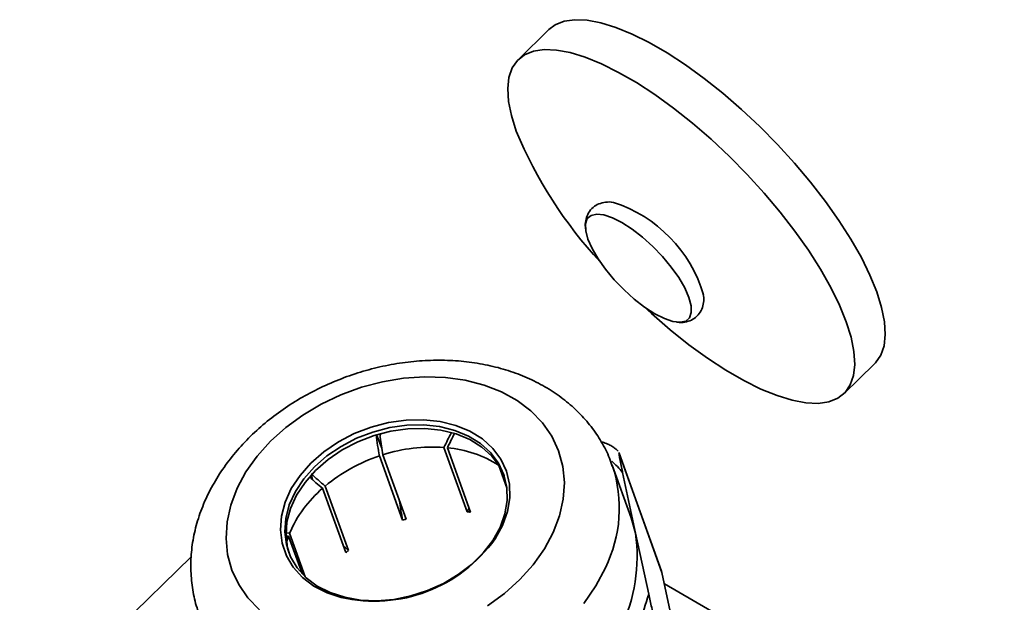
# Paper-space layout 'SW_Model_1' of a CAD drawing. Units: millimetres. Extents: x 0 to 594, y 0 to 420.
# Drawn here: x 477 to 482, y 163 to 166 of the extents above; entities that cross this region are included whole.
import ezdxf

# ---------------------------------------------------------------- set-up
doc = ezdxf.new("R2010")
doc.units = ezdxf.units.MM
doc.layers.add('SLD-0_0', color=179, linetype='Continuous')

psp = doc.layouts.new('SW_Model_1')

# ---------------------------------------------------------------- linework, layer by layer
at = {"layer": 'SLD-0_0', "color": 250, "linetype": 'Continuous', "lineweight": 35, "true_color": 0x191924}
for p, q in [((479.54758, 166.047987), (479.58123, 166.073318)), ((479.58123, 166.073318), (479.630245, 166.093086)), ((479.630245, 166.093086), (479.688725, 166.101622)), ((479.688725, 166.101622), (479.755986, 166.098826)), ((479.755986, 166.098826), (479.831238, 166.084731)), ((479.831238, 166.084731), (479.913599, 166.059501)), ((479.913599, 166.059501), (480.002103, 166.023433)), ((479.54758, 166.047987), (479.380434, 165.885036)), ((480.002103, 166.023433), (480.095714, 165.976949)), ((480.095714, 165.976949), (480.193333, 165.920595)), ((479.37511, 165.879598), (479.414085, 165.910367)), ((479.414085, 165.910367), (479.463099, 165.930135)), ((479.463099, 165.930135), (479.52158, 165.938671)), ((479.52158, 165.938671), (479.58884, 165.935875)), ((479.58884, 165.935875), (479.664092, 165.92178)), ((479.664092, 165.92178), (479.746453, 165.89655)), ((479.746453, 165.89655), (479.834958, 165.860482)), ((480.193333, 165.920595), (480.293816, 165.855031)), ((479.328987, 165.786627), (479.346633, 165.838189)), ((479.346633, 165.838189), (479.37511, 165.879598)), ((479.834958, 165.860482), (479.928568, 165.813998)), ((480.293816, 165.855031), (480.395985, 165.781025)), ((479.322379, 165.725514), (479.328987, 165.786627)), ((479.928568, 165.813998), (480.026188, 165.757644)), ((480.026188, 165.757644), (480.126671, 165.69208)), ((480.395985, 165.781025), (480.498642, 165.699446)), ((479.326886, 165.655569), (479.322379, 165.725514)), ((480.126671, 165.69208), (480.228839, 165.618074)), ((480.498642, 165.699446), (480.600584, 165.61125)), ((479.342456, 165.57761), (479.326886, 165.655569)), ((479.368906, 165.492552), (479.342456, 165.57761)), ((480.228839, 165.618074), (480.331496, 165.536495)), ((480.600584, 165.61125), (480.700614, 165.517471)), ((480.331496, 165.536495), (480.433438, 165.448299)), ((480.700614, 165.517471), (480.797562, 165.419209)), ((480.433438, 165.448299), (480.533469, 165.35452)), ((480.797562, 165.419209), (480.890289, 165.317614)), ((480.533469, 165.35452), (480.630416, 165.256258)), ((480.890289, 165.317614), (480.977709, 165.213879)), ((480.630416, 165.256258), (480.723143, 165.154663)), ((480.977709, 165.213879), (481.058797, 165.10922)), ((480.723143, 165.154663), (480.810563, 165.050928)), ((481.058797, 165.10922), (481.132602, 165.004864)), ((479.757287, 165.014818), (479.777977, 165.032793)), ((479.777977, 165.032793), (479.808601, 165.039668)), ((479.808601, 165.039668), (479.847982, 165.03518)), ((479.847982, 165.03518), (479.894605, 165.0195)), ((480.810563, 165.050928), (480.891651, 164.946269)), ((479.747325, 164.986434), (479.757287, 165.014818)), ((479.748475, 164.948731), (479.747325, 164.986434)), ((479.894605, 165.0195), (479.946681, 164.993231)), ((479.946681, 164.993231), (480.002206, 164.957383)), ((481.132602, 165.004864), (481.198259, 164.902034)), ((479.760692, 164.90316), (479.748475, 164.948731)), ((480.002206, 164.957383), (480.059048, 164.913334)), ((480.891651, 164.946269), (480.965456, 164.841913)), ((479.783506, 164.851471), (479.760692, 164.90316)), ((480.059048, 164.913334), (480.115022, 164.862775)), ((481.198259, 164.902034), (481.254998, 164.801936)), ((479.816042, 164.79565), (479.783506, 164.851471)), ((480.115022, 164.862775), (480.167977, 164.807651)), ((480.965456, 164.841913), (481.031113, 164.739083)), ((479.857048, 164.737843), (479.816042, 164.79565)), ((480.167977, 164.807651), (480.215878, 164.750078)), ((481.254998, 164.801936), (481.302154, 164.705743)), ((479.904949, 164.68027), (479.857048, 164.737843)), ((480.215878, 164.750078), (480.256885, 164.692271)), ((481.031113, 164.739083), (481.087852, 164.638984)), ((479.957904, 164.625146), (479.904949, 164.68027)), ((480.256885, 164.692271), (480.28942, 164.63645)), ((481.302154, 164.705743), (481.339174, 164.614583)), ((480.013878, 164.574587), (479.957904, 164.625146)), ((480.28942, 164.63645), (480.312235, 164.584761)), ((481.087852, 164.638984), (481.135008, 164.542792)), ((481.339174, 164.614583), (481.365624, 164.529525)), ((480.07072, 164.530538), (480.013878, 164.574587)), ((480.312235, 164.584761), (480.324452, 164.53919)), ((480.107496, 164.495885), (480.065872, 164.534011)), ((480.126246, 164.49469), (480.07072, 164.530538)), ((480.209438, 164.407688), (480.107496, 164.495885)), ((480.178321, 164.468421), (480.126246, 164.49469)), ((480.325601, 164.501487), (480.315639, 164.473103)), ((480.324452, 164.53919), (480.325601, 164.501487)), ((481.135008, 164.542792), (481.172028, 164.451632)), ((481.365624, 164.529525), (481.381194, 164.451566)), ((480.224945, 164.452741), (480.178321, 164.468421)), ((480.264325, 164.448253), (480.224945, 164.452741)), ((480.294949, 164.455128), (480.264325, 164.448253)), ((480.315639, 164.473103), (480.294949, 164.455128)), ((481.172028, 164.451632), (481.198478, 164.366574)), ((481.381194, 164.451566), (481.385701, 164.381621)), ((480.312095, 164.32611), (480.209438, 164.407688)), ((481.198478, 164.366574), (481.214048, 164.288615)), ((481.385701, 164.381621), (481.379093, 164.320508)), ((480.414264, 164.252104), (480.312095, 164.32611)), ((481.214048, 164.288615), (481.218556, 164.21867)), ((481.379093, 164.320508), (481.361447, 164.268946)), ((480.514747, 164.18654), (480.414264, 164.252104)), ((481.33297, 164.227537), (481.327646, 164.222099)), ((481.361447, 164.268946), (481.33297, 164.227537)), ((480.612366, 164.130186), (480.514747, 164.18654)), ((481.1605, 164.059148), (481.327646, 164.222099)), ((481.218556, 164.21867), (481.211948, 164.157557)), ((478.637617, 164.123939), (478.522629, 164.093666)), ((478.753705, 164.143117), (478.637617, 164.123939)), ((478.869063, 164.150899), (478.753705, 164.143117)), ((478.98187, 164.147161), (478.869063, 164.150899)), ((479.090348, 164.131962), (478.98187, 164.147161)), ((479.192787, 164.105542), (479.090348, 164.131962)), ((480.705976, 164.083702), (480.612366, 164.130186)), ((481.211948, 164.157557), (481.194301, 164.105995)), ((478.522629, 164.093666), (478.410554, 164.052777)), ((479.28757, 164.068319), (479.192787, 164.105542)), ((479.373202, 164.020878), (479.28757, 164.068319)), ((480.794481, 164.047634), (480.705976, 164.083702)), ((481.165824, 164.064586), (481.12685, 164.033817)), ((481.194301, 164.105995), (481.165824, 164.064586)), ((478.410554, 164.052777), (478.30316, 164.001915)), ((479.448334, 163.963967), (479.373202, 164.020878)), ((480.876842, 164.022404), (480.794481, 164.047634)), ((480.952094, 164.008309), (480.876842, 164.022404)), ((481.019355, 164.005513), (480.952094, 164.008309)), ((481.077835, 164.014049), (481.019355, 164.005513)), ((481.12685, 164.033817), (481.077835, 164.014049)), ((478.30316, 164.001915), (478.20214, 163.941883)), ((479.511781, 163.898486), (479.448334, 163.963967)), ((478.20214, 163.941883), (478.109088, 163.873628)), ((478.576289, 163.875738), (478.671527, 163.900465)), ((478.671527, 163.900465), (478.767605, 163.913942)), ((478.767605, 163.913942), (478.862271, 163.915851)), ((478.862271, 163.915851), (478.953306, 163.906149)), ((478.953306, 163.906149), (479.038576, 163.885062)), ((478.109088, 163.873628), (478.025472, 163.798226)), ((478.484123, 163.840339), (478.576289, 163.875738)), ((478.584957, 163.848837), (478.49565, 163.814536)), ((478.677242, 163.872798), (478.584957, 163.848837)), ((478.591864, 163.829663), (478.684149, 163.853623)), ((478.770341, 163.885857), (478.677242, 163.872798)), ((478.684149, 163.853623), (478.777247, 163.866682)), ((478.862072, 163.887707), (478.770341, 163.885857)), ((478.777247, 163.866682), (478.868978, 163.868532)), ((478.950284, 163.878305), (478.862072, 163.887707)), ((478.868978, 163.868532), (478.95719, 163.859131)), ((479.03291, 163.857873), (478.950284, 163.878305)), ((478.95719, 163.859131), (479.039817, 163.838698)), ((479.108014, 163.826888), (479.03291, 163.857873)), ((479.038576, 163.885062), (479.116083, 163.853086)), ((479.116083, 163.853086), (479.18401, 163.810969)), ((479.562541, 163.825465), (479.511781, 163.898486)), ((478.025472, 163.798226), (477.952609, 163.716867)), ((478.317527, 163.741076), (478.39719, 163.795098)), ((478.39719, 163.795098), (478.484123, 163.840339)), ((478.49565, 163.814536), (478.411412, 163.770698)), ((478.418318, 163.751524), (478.502556, 163.795362)), ((478.502556, 163.795362), (478.591864, 163.829663)), ((478.63452, 163.761196), (478.606868, 163.829368)), ((479.039817, 163.838698), (479.11492, 163.807713)), ((479.173835, 163.786077), (479.108014, 163.826888)), ((479.11492, 163.807713), (479.180741, 163.766902)), ((479.18401, 163.810969), (479.240765, 163.759698)), ((479.599815, 163.746058), (479.562541, 163.825465)), ((478.247002, 163.679539), (478.317527, 163.741076)), ((478.411412, 163.770698), (478.334219, 163.718351)), ((478.341126, 163.699177), (478.418318, 163.751524)), ((479.100595, 163.413028), (478.973979, 163.764564)), ((479.119191, 163.411325), (478.992574, 163.762861)), ((479.22883, 163.736396), (479.173835, 163.786077)), ((479.180741, 163.766902), (479.235736, 163.717221)), ((479.240765, 163.759698), (479.285018, 163.700476)), ((479.623014, 163.661515), (479.599815, 163.746058)), ((477.952609, 163.716867), (477.891649, 163.630832)), ((478.334219, 163.718351), (478.265881, 163.658722)), ((478.272787, 163.639548), (478.341126, 163.699177)), ((478.748166, 163.36713), (478.62155, 163.718666)), ((478.767234, 163.37332), (478.640618, 163.724856)), ((479.27171, 163.67901), (479.22883, 163.736396)), ((479.235736, 163.717221), (479.278616, 163.659835)), ((479.285018, 163.700476), (479.31573, 163.634691)), ((479.930524, 163.733728), (479.928774, 163.737724)), ((480.163189, 163.089207), (479.929505, 163.738005)), ((480.165188, 163.082209), (479.930524, 163.733728)), ((477.891649, 163.630832), (477.843553, 163.54148)), ((478.187267, 163.611929), (478.247002, 163.679539)), ((478.265881, 163.658722), (478.207998, 163.593209)), ((478.214904, 163.574034), (478.272787, 163.639548)), ((479.30147, 163.615264), (479.27171, 163.67901)), ((479.317739, 163.543982), (479.273474, 163.66688)), ((479.278616, 163.659835), (479.303297, 163.609824)), ((479.31573, 163.634691), (479.332183, 163.563884)), ((479.631773, 163.57317), (479.623014, 163.661515)), ((479.997512, 163.379688), (479.893917, 163.667308)), ((478.139723, 163.539831), (478.187267, 163.611929)), ((478.207998, 163.593209), (478.161928, 163.523347)), ((478.24857, 163.606548), (478.252349, 163.592334)), ((478.250754, 163.608799), (478.2559, 163.589235)), ((479.317413, 163.546653), (479.30147, 163.615264)), ((479.950279, 163.628163), (480.021497, 163.295721)), ((477.843553, 163.54148), (477.809081, 163.45022)), ((478.105483, 163.464935), (478.139723, 163.539831)), ((478.161928, 163.523347), (478.12875, 163.450773)), ((478.168834, 163.504172), (478.214904, 163.574034)), ((478.437237, 163.189947), (478.31062, 163.541483)), ((478.451667, 163.202372), (478.325051, 163.553908)), ((479.319165, 163.474784), (479.317413, 163.546653)), ((479.332183, 163.563884), (479.333991, 163.489715)), ((479.625954, 163.482418), (479.631773, 163.57317)), ((478.135657, 163.431598), (478.168834, 163.504172)), ((479.306685, 163.401342), (479.319165, 163.474784)), ((479.333991, 163.489715), (479.321111, 163.413922)), ((479.605647, 163.390688), (479.625954, 163.482418)), ((477.809081, 163.45022), (477.788774, 163.35849)), ((478.085352, 163.388997), (478.105483, 163.464935)), ((478.12875, 163.450773), (478.109243, 163.377189)), ((478.116149, 163.358014), (478.135657, 163.431598)), ((479.100595, 163.413028), (479.110915, 163.434301)), ((478.079799, 163.313795), (478.085352, 163.388997)), ((478.109243, 163.377189), (478.103863, 163.30432)), ((479.280265, 163.328048), (479.306685, 163.401342)), ((479.321111, 163.413922), (479.293846, 163.338283)), ((479.571175, 163.299427), (479.605647, 163.390688)), ((480.021497, 163.295721), (479.997512, 163.379688)), ((477.788774, 163.35849), (477.782955, 163.267737)), ((478.088957, 163.241094), (478.079799, 163.313795)), ((478.110769, 163.285145), (478.116149, 163.358014)), ((479.240524, 163.25662), (479.280265, 163.328048)), ((479.293846, 163.338283), (479.25322, 163.265157)), ((477.782955, 163.267737), (477.791714, 163.179393)), ((478.103863, 163.30432), (478.112736, 163.233873)), ((478.115592, 163.298179), (478.110695, 163.298968)), ((478.119643, 163.214698), (478.110769, 163.285145)), ((478.124503, 163.280492), (478.110839, 163.282657)), ((478.113663, 163.247696), (478.124503, 163.280492)), ((478.130431, 163.295823), (478.115592, 163.298179)), ((478.198364, 163.075428), (478.124503, 163.280492)), ((478.216236, 163.057593), (478.130431, 163.295823)), ((479.188395, 163.188733), (479.240524, 163.25662)), ((479.523079, 163.210075), (479.571175, 163.299427)), ((480.021497, 163.295721), (480.092715, 162.96328)), ((478.112609, 163.172597), (478.088957, 163.241094)), ((478.112736, 163.233873), (478.135655, 163.167499)), ((478.127546, 163.186342), (478.119643, 163.214698)), ((478.436014, 163.215539), (478.424484, 163.225354)), ((478.451667, 163.202372), (478.436014, 163.215539)), ((479.462119, 163.124041), (479.523079, 163.210075)), ((477.593233, 163.16756), (476.65536, 162.253223)), ((477.791714, 163.179393), (477.814913, 163.09485)), ((478.150202, 163.109909), (478.112609, 163.172597)), ((478.135655, 163.167499), (478.172082, 163.106755)), ((479.125098, 163.125978), (479.188395, 163.188733)), ((477.814913, 163.09485), (477.852187, 163.015442)), ((478.200854, 163.0545), (478.150202, 163.109909)), ((478.172082, 163.106755), (478.221164, 163.053065)), ((479.052119, 163.069825), (479.125098, 163.125978)), ((479.389256, 163.042681), (479.462119, 163.124041)), ((479.856046, 163.107789), (479.803651, 163.008594)), ((478.263378, 163.007669), (478.200854, 163.0545)), ((478.221164, 163.053065), (478.28175, 163.007685)), ((478.971166, 163.021591), (479.052119, 163.069825)), ((479.30564, 162.96728), (479.389256, 163.042681)), ((480.163189, 163.089207), (480.165188, 163.082209)), ((480.165188, 163.082209), (480.361249, 162.167005)), ((477.852187, 163.015442), (477.902947, 162.942422)), ((478.336309, 162.970513), (478.263378, 163.007669)), ((478.28175, 163.007685), (478.352419, 162.971682)), ((478.884138, 162.982407), (478.971166, 163.021591)), ((479.803651, 163.008594), (479.738648, 162.912458)), ((484.296236, 160.642002), (480.178732, 163.018987)), ((477.902947, 162.942422), (477.966393, 162.87694)), ((478.412217, 162.945347), (478.336309, 162.970513)), ((478.352419, 162.971682), (478.431516, 162.945897)), ((478.431516, 162.945897), (478.517187, 162.930936)), ((478.517187, 162.930936), (478.607423, 162.92715)), ((478.607423, 162.92715), (478.70011, 162.934626)), ((478.70011, 162.934626), (478.793075, 162.95319)), ((478.793075, 162.95319), (478.884138, 162.982407)), ((479.212588, 162.899025), (479.30564, 162.96728))]:
    psp.add_line(p, q, dxfattribs=at)
for centre, radius, start, end in [((481.611826, 166.428782), 2.430476, 202.656419, 222.758917), ((479.67046, 164.387228), 0.751897, 16.27718, 72.231817), ((482.417668, 162.106971), 3.821859, 152.928678, 154.296516), ((481.16513, 164.196157), 2.58801, 188.065075, 190.632057), ((481.171152, 164.198812), 2.574536, 188.44265, 190.608303), ((482.421692, 162.110873), 3.806299, 152.958755, 154.277428), ((478.910456, 162.87868), 0.888159, 85.898631, 107.687074), ((478.939216, 163.147666), 0.617505, 57.227543, 85.042924), ((478.910433, 162.849622), 0.9158, 108.387596, 129.732393), ((479.355446, 163.122564), 0.780677, 40.364056, 46.680832), ((479.195741, 163.433648), 0.736333, 333.733779, 18.173409), ((480.245045, 165.859109), 3.018838, 228.351498, 230.149674), ((480.25021, 165.858665), 3.003022, 228.173656, 230.128059), ((478.743747, 163.034874), 0.666522, 130.528903, 156.951679), ((481.291179, 163.844523), 2.587434, 188.175152, 190.632243), ((479.051827, 162.464167), 0.952655, 107.381736, 108.58747), ((479.039661, 162.645529), 0.769914, 84.070965, 85.460645), ((478.593545, 163.734208), 0.809433, 257.054865, 324.585925), ((479.081334, 163.175346), 0.947838, 303.568006, 7.296273), ((478.977143, 162.577455), 0.816483, 130.059583, 131.395905), ((479.111368, 163.22812), 1.016456, 325.967152, 344.897127)]:
    psp.add_arc(centre, radius, start, end, dxfattribs=at)
for points, knots in [([(479.902732, 165.102503), (479.901503, 165.102821), (479.88591, 165.106862), (479.85844, 165.105595), (479.820344, 165.097418), (479.787001, 165.077448), (479.762182, 165.047692), (479.748787, 165.012037), (479.744754, 164.978605), (479.74805, 164.956736), (479.749466, 164.947344)], [0, 0, 0, 0, 0.01412007, 0.17912507, 0.32387711, 0.46101087, 0.60755675, 0.746985, 0.89133658, 1, 1, 1, 1]), ([(480.244325, 164.449817), (480.246121, 164.449412), (480.261748, 164.445886), (480.289202, 164.448432), (480.326309, 164.458646), (480.358102, 164.480552), (480.380834, 164.51144), (480.392172, 164.547499), (480.395016, 164.577098), (480.391877, 164.595178), (480.390947, 164.600536)], [0, 0, 0, 0, 0.021775938, 0.189485481, 0.339250579, 0.482830235, 0.634608447, 0.780870034, 0.935053289, 1, 1, 1, 1]), ([(479.894055, 163.662043), (479.88917, 163.676938), (479.87393, 163.723405), (479.835274, 163.796355), (479.779531, 163.879642), (479.712455, 163.955682), (479.635534, 164.024151), (479.54918, 164.08435), (479.454192, 164.135689), (479.351432, 164.177566), (479.241957, 164.209454), (479.12698, 164.230935), (479.007834, 164.241735), (478.885911, 164.24174), (478.762622, 164.230985), (478.639345, 164.20963), (478.517413, 164.17794), (478.398109, 164.136258), (478.282686, 164.084998), (478.172362, 164.024644), (478.068324, 163.955743), (477.971726, 163.878907), (477.8837, 163.794829), (477.805357, 163.704313), (477.737759, 163.608296), (477.681882, 163.507869), (477.638561, 163.40428), (477.608392, 163.298903), (477.591799, 163.19322), (477.58856, 163.088572), (477.599486, 162.986686), (477.616238, 162.907283), (477.633548, 162.863916), (477.638407, 162.851743)], [0, 0, 0, 0, 0.0150101, 0.046825, 0.07860694, 0.11050225, 0.14264061, 0.17511498, 0.20797075, 0.24120296, 0.27476411, 0.30858085, 0.34257386, 0.37667406, 0.41083045, 0.44500865, 0.47920186, 0.51341467, 0.54765835, 0.58194254, 0.61627934, 0.65067602, 0.68512904, 0.71960934, 0.75406217, 0.78840826, 0.82254635, 0.85636905, 0.88978734, 0.92275553, 0.95528602, 0.98744922, 1, 1, 1, 1]), ([(478.627449, 163.83642), (478.62612, 163.83324), (478.623916, 163.827965), (478.624345, 163.822851), (478.624515, 163.82082)], [0, 0, 0, 0, 0.60285945, 1, 1, 1, 1]), ([(479.83377, 163.795532), (479.836368, 163.794807), (479.848245, 163.791494), (479.859962, 163.786548), (479.869115, 163.782684)], [0, 0, 0, 0, 0.21875644, 1, 1, 1, 1]), ([(479.925977, 163.744113), (479.923321, 163.74705), (479.917991, 163.752945), (479.901467, 163.765254), (479.884394, 163.775748), (479.872651, 163.781079), (479.869115, 163.782684)], [0, 0, 0, 0, 0.26306558, 0.52789655, 0.85785875, 1, 1, 1, 1]), ([(479.930524, 163.733728), (479.930933, 163.730361), (479.93225, 163.719514), (479.93684, 163.693631), (479.943364, 163.660735), (479.948251, 163.637713), (479.950279, 163.628163)], [0, 0, 0, 0, 0.14077454, 0.45352401, 0.77329938, 1, 1, 1, 1]), ([(480.092715, 162.96328), (480.09791, 162.939513), (480.105831, 162.903282), (480.117807, 162.853041), (480.124146, 162.828117), (480.126585, 162.818523)], [0, 0, 0, 0, 0.53974138, 0.82283287, 1, 1, 1, 1])]:
    psp.add_open_spline(points, degree=3, knots=knots, dxfattribs=at)

doc.saveas('drawing.dxf')
